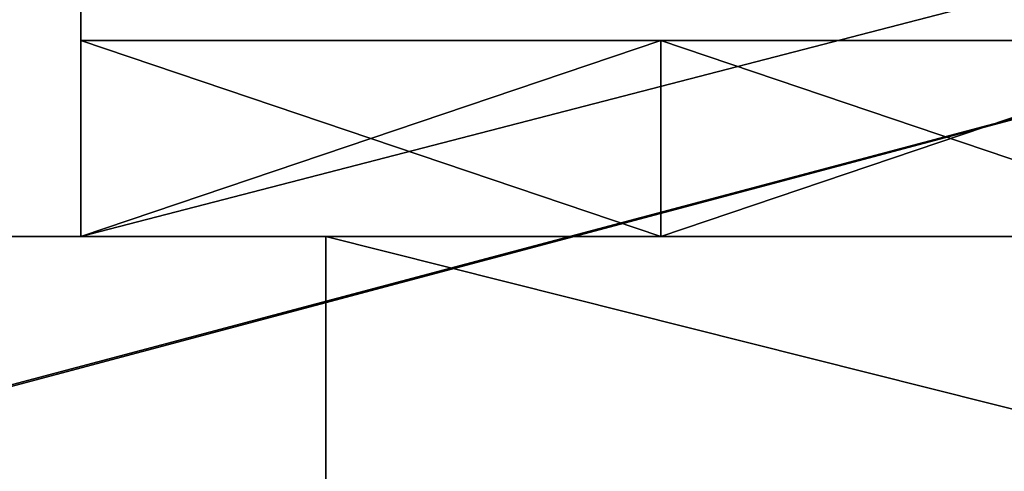
# Model space of a CAD drawing. Units: millimetres. Extents: x 2703 to 3380, y 1331 to 1373.
# Drawn here: x 2751 to 2771, y 1343 to 1352 of the extents above; entities that cross this region are included whole.
import ezdxf

# ---------------------------------------------------------------- set-up
doc = ezdxf.new("R2010")
doc.units = ezdxf.units.MM
doc.header["$MEASUREMENT"] = 0
for name, color, linetype in [('Domyslny', 7, 'Continuous'), ('Kreskowanie', 192, 'Continuous'), ('Warstwa 04', 98, 'Continuous')]:
    doc.layers.add(name, color=color, linetype=linetype)

msp = doc.modelspace()

# ---------------------------------------------------------------- linework, layer by layer
at = {"layer": 'Domyslny'}
msp.add_open_spline([(2751.764, 1347.636, -10), (3331.764, 1347.636, -10), (3331.764, 1347.636, 740), (2751.764, 1347.636, 740), (2751.764, 1347.636, -10)], degree=1, knots=[0, 0, 580, 1330, 1910, 2660, 2660], dxfattribs=at)
for points in [[(2731.764, 1339.636), (2736.764, 1372.636, 5), (2793.764, 1356.136, 2.5)], [(2736.764, 1372.636, 755), (2731.764, 1339.684, 759.993), (2793.764, 1356.136, 757.5)], [(2751.764, 1372.636, 20), (2751.764, 1347.636, 20), (2800.098, 1360.136, 20)], [(2751.764, 1347.636, 200), (2751.764, 1360.136, 110), (2751.764, 1372.636, 200)], [(2751.764, 1347.636, 290), (2751.764, 1347.636, 200), (2751.764, 1372.636, 200), (2751.764, 1372.636, 290)], [(2751.764, 1347.636, 380), (2751.764, 1347.636, 290), (2751.764, 1372.636, 290), (2751.764, 1372.636, 380)], [(2751.764, 1347.636, 470), (2751.764, 1347.636, 380), (2751.764, 1372.636, 380), (2751.764, 1372.636, 470)], [(2751.764, 1347.636, 560), (2751.764, 1347.636, 470), (2751.764, 1372.636, 470), (2751.764, 1372.636, 560)], [(2751.764, 1372.636, 560), (2751.764, 1360.136, 650), (2751.764, 1347.636, 560)], [(2751.764, 1347.636, 740), (2751.764, 1360.136, 695), (2751.764, 1372.636, 740)], [(2751.764, 1372.636, 20), (2751.764, 1360.136, 65), (2751.764, 1347.636, 20)], [(2751.764, 1347.636, 740), (2751.764, 1372.636, 740), (2800.098, 1360.136, 740)], [(2751.764, 1347.636, 20), (2800.098, 1347.636, 20), (2800.098, 1360.136, 20)], [(2751.764, 1347.636, 110), (2751.764, 1347.636, 65), (2751.764, 1360.136, 65), (2751.764, 1360.136, 110)], [(2751.764, 1360.136, 110), (2751.764, 1347.636, 200), (2751.764, 1347.636, 110)], [(2751.764, 1347.636, 560), (2751.764, 1360.136, 650), (2751.764, 1347.636, 650)], [(2751.764, 1347.636, 695), (2751.764, 1347.636, 650), (2751.764, 1360.136, 650), (2751.764, 1360.136, 695)], [(2751.764, 1347.636, 20), (2751.764, 1360.136, 65), (2751.764, 1347.636, 65)], [(2751.764, 1347.636, 695), (2751.764, 1360.136, 695), (2751.764, 1347.636, 740)], [(2800.098, 1347.636, 740), (2751.764, 1347.636, 740), (2800.098, 1360.136, 740)], [(2793.764, 1339.636), (2731.764, 1339.636), (2793.764, 1356.136, 2.5)], [(2793.764, 1339.636, 760), (2793.764, 1356.136, 757.5), (2731.764, 1339.684, 759.993)], [(2751.764, 1347.636, 20), (2756.764, 1347.636, 25), (2761.764, 1347.636, 20)], [(2754.264, 1347.636, 40), (2754.264, 1347.636, 30), (2751.764, 1347.636, 30), (2751.764, 1347.636, 40)], [(2751.764, 1347.636, 60), (2754.264, 1347.636, 40), (2751.764, 1347.636, 40)], [(2756.764, 1347.636, 60), (2754.264, 1347.636, 40), (2751.764, 1347.636, 60)], [(2756.764, 1347.636, 80), (2756.764, 1347.636, 60), (2751.764, 1347.636, 60), (2751.764, 1347.636, 80)], [(2756.764, 1347.636, 100), (2756.764, 1347.636, 80), (2751.764, 1347.636, 80), (2751.764, 1347.636, 100)], [(2756.764, 1347.636, 120), (2756.764, 1347.636, 100), (2751.764, 1347.636, 100), (2751.764, 1347.636, 120)], [(2756.764, 1347.636, 140), (2756.764, 1347.636, 120), (2751.764, 1347.636, 120), (2751.764, 1347.636, 140)], [(2756.764, 1347.636, 160), (2756.764, 1347.636, 140), (2751.764, 1347.636, 140), (2751.764, 1347.636, 160)], [(2756.764, 1347.636, 180), (2756.764, 1347.636, 160), (2751.764, 1347.636, 160), (2751.764, 1347.636, 180)], [(2756.764, 1347.636, 200), (2756.764, 1347.636, 180), (2751.764, 1347.636, 180), (2751.764, 1347.636, 200)], [(2756.764, 1347.636, 220), (2756.764, 1347.636, 200), (2751.764, 1347.636, 200), (2751.764, 1347.636, 220)], [(2756.764, 1347.636, 240), (2756.764, 1347.636, 220), (2751.764, 1347.636, 220), (2751.764, 1347.636, 240)], [(2756.764, 1347.636, 260), (2756.764, 1347.636, 240), (2751.764, 1347.636, 240), (2751.764, 1347.636, 260)], [(2756.764, 1347.636, 280), (2756.764, 1347.636, 260), (2751.764, 1347.636, 260), (2751.764, 1347.636, 280)], [(2756.764, 1347.636, 300), (2756.764, 1347.636, 280), (2751.764, 1347.636, 280), (2751.764, 1347.636, 300)], [(2756.764, 1347.636, 320), (2756.764, 1347.636, 300), (2751.764, 1347.636, 300), (2751.764, 1347.636, 320)], [(2756.764, 1347.636, 340), (2756.764, 1347.636, 320), (2751.764, 1347.636, 320), (2751.764, 1347.636, 340)], [(2756.764, 1347.636, 360), (2756.764, 1347.636, 340), (2751.764, 1347.636, 340), (2751.764, 1347.636, 360)], [(2756.764, 1347.636, 380), (2756.764, 1347.636, 360), (2751.764, 1347.636, 360), (2751.764, 1347.636, 380)], [(2756.764, 1347.636, 400), (2756.764, 1347.636, 380), (2751.764, 1347.636, 380), (2751.764, 1347.636, 400)], [(2756.764, 1347.636, 420), (2756.764, 1347.636, 400), (2751.764, 1347.636, 400), (2751.764, 1347.636, 420)], [(2756.764, 1347.636, 440), (2756.764, 1347.636, 420), (2751.764, 1347.636, 420), (2751.764, 1347.636, 440)], [(2756.764, 1347.636, 460), (2756.764, 1347.636, 440), (2751.764, 1347.636, 440), (2751.764, 1347.636, 460)], [(2756.764, 1347.636, 480), (2756.764, 1347.636, 460), (2751.764, 1347.636, 460), (2751.764, 1347.636, 480)], [(2756.764, 1347.636, 500), (2756.764, 1347.636, 480), (2751.764, 1347.636, 480), (2751.764, 1347.636, 500)], [(2756.764, 1347.636, 520), (2756.764, 1347.636, 500), (2751.764, 1347.636, 500), (2751.764, 1347.636, 520)], [(2756.764, 1347.636, 540), (2756.764, 1347.636, 520), (2751.764, 1347.636, 520), (2751.764, 1347.636, 540)], [(2756.764, 1347.636, 560), (2756.764, 1347.636, 540), (2751.764, 1347.636, 540), (2751.764, 1347.636, 560)], [(2756.764, 1347.636, 580), (2756.764, 1347.636, 560), (2751.764, 1347.636, 560), (2751.764, 1347.636, 580)], [(2756.764, 1347.636, 600), (2756.764, 1347.636, 580), (2751.764, 1347.636, 580), (2751.764, 1347.636, 600)], [(2756.764, 1347.636, 620), (2756.764, 1347.636, 600), (2751.764, 1347.636, 600), (2751.764, 1347.636, 620)], [(2756.764, 1347.636, 640), (2756.764, 1347.636, 620), (2751.764, 1347.636, 620), (2751.764, 1347.636, 640)], [(2756.764, 1347.636, 660), (2756.764, 1347.636, 640), (2751.764, 1347.636, 640), (2751.764, 1347.636, 660)], [(2756.764, 1347.636, 680), (2756.764, 1347.636, 660), (2751.764, 1347.636, 660), (2751.764, 1347.636, 680)], [(2756.764, 1347.636, 700), (2756.764, 1347.636, 680), (2751.764, 1347.636, 680), (2751.764, 1347.636, 700)], [(2754.264, 1347.636, 720), (2751.764, 1347.636, 700), (2751.764, 1347.636, 720)], [(2751.764, 1347.636, 700), (2754.264, 1347.636, 720), (2756.764, 1347.636, 700)], [(2754.264, 1347.636, 730), (2754.264, 1347.636, 720), (2751.764, 1347.636, 720), (2751.764, 1347.636, 730)], [(2756.764, 1347.636, 735), (2751.764, 1347.636, 730), (2751.764, 1347.636, 740)], [(2751.764, 1347.636, 20), (2751.764, 1347.636, 30), (2756.764, 1347.636, 25)], [(2754.264, 1347.636, 30), (2756.764, 1347.636, 25), (2751.764, 1347.636, 30)], [(2751.764, 1347.636, 730), (2756.764, 1347.636, 735), (2754.264, 1347.636, 730)], [(2756.764, 1347.636, 735), (2751.764, 1347.636, 740), (2761.764, 1347.636, 740)], [(2756.764, 1347.636, 40), (2756.764, 1347.636, 30), (2754.264, 1347.636, 30), (2754.264, 1347.636, 40)], [(2754.264, 1347.636, 40), (2756.764, 1347.636, 60), (2756.764, 1347.636, 40)], [(2756.764, 1347.636, 700), (2754.264, 1347.636, 720), (2756.764, 1347.636, 720)], [(2756.764, 1347.636, 730), (2756.764, 1347.636, 720), (2754.264, 1347.636, 720), (2754.264, 1347.636, 730)], [(2756.764, 1347.636, 25), (2754.264, 1347.636, 30), (2756.764, 1347.636, 30)], [(2756.764, 1347.636, 730), (2754.264, 1347.636, 730), (2756.764, 1347.636, 735)], [(2756.764, 1347.636, 25), (2761.764, 1347.636, 25), (2761.764, 1347.636, 22.5)], [(2761.764, 1347.636, 22.5), (2761.764, 1347.636, 20), (2756.764, 1347.636, 25)], [(2756.764, 1347.636, 25), (2756.764, 1334.636, 25), (2782.674, 1341.136, 25)], [(2782.674, 1347.636, 25), (2756.764, 1347.636, 25), (2782.674, 1341.136, 25)], [(2756.764, 1341.136, 75.714), (2756.764, 1341.136, 50.357), (2756.764, 1347.636, 50.357), (2756.764, 1347.636, 75.714)], [(2756.764, 1347.636, 126.429), (2756.764, 1341.136, 75.714), (2756.764, 1347.636, 75.714)], [(2756.764, 1334.636, 126.429), (2756.764, 1341.136, 75.714), (2756.764, 1347.636, 126.429)], [(2756.764, 1334.636, 177.143), (2756.764, 1334.636, 126.429), (2756.764, 1347.636, 126.429), (2756.764, 1347.636, 177.143)], [(2756.764, 1334.636, 227.857), (2756.764, 1334.636, 177.143), (2756.764, 1347.636, 177.143), (2756.764, 1347.636, 227.857)], [(2756.764, 1334.636, 278.571), (2756.764, 1334.636, 227.857), (2756.764, 1347.636, 227.857), (2756.764, 1347.636, 278.571)], [(2756.764, 1334.636, 329.286), (2756.764, 1334.636, 278.571), (2756.764, 1347.636, 278.571), (2756.764, 1347.636, 329.286)], [(2756.764, 1334.636, 380), (2756.764, 1334.636, 329.286), (2756.764, 1347.636, 329.286), (2756.764, 1347.636, 380)], [(2756.764, 1334.636, 430.714), (2756.764, 1334.636, 380), (2756.764, 1347.636, 380), (2756.764, 1347.636, 430.714)], [(2756.764, 1334.636, 481.429), (2756.764, 1334.636, 430.714), (2756.764, 1347.636, 430.714), (2756.764, 1347.636, 481.429)], [(2756.764, 1334.636, 532.143), (2756.764, 1334.636, 481.429), (2756.764, 1347.636, 481.429), (2756.764, 1347.636, 532.143)], [(2756.764, 1334.636, 582.857), (2756.764, 1334.636, 532.143), (2756.764, 1347.636, 532.143), (2756.764, 1347.636, 582.857)], [(2756.764, 1334.636, 633.571), (2756.764, 1334.636, 582.857), (2756.764, 1347.636, 582.857), (2756.764, 1347.636, 633.571)], [(2756.764, 1341.136, 684.286), (2756.764, 1347.636, 633.571), (2756.764, 1347.636, 684.286)], [(2756.764, 1347.636, 633.571), (2756.764, 1341.136, 684.286), (2756.764, 1334.636, 633.571)], [(2756.764, 1341.136, 709.643), (2756.764, 1341.136, 684.286), (2756.764, 1347.636, 684.286), (2756.764, 1347.636, 709.643)], [(2756.764, 1334.636, 735), (2756.764, 1341.136, 709.643), (2756.764, 1347.636, 735)], [(2756.764, 1347.636, 25), (2756.764, 1341.136, 50.357), (2756.764, 1334.636, 25)], [(2756.764, 1347.636, 735), (2756.764, 1341.136, 709.643), (2756.764, 1347.636, 709.643)], [(2756.764, 1347.636, 50.357), (2756.764, 1341.136, 50.357), (2756.764, 1347.636, 25)], [(2756.764, 1334.636, 735), (2756.764, 1347.636, 735), (2782.674, 1341.136, 735)], [(2756.764, 1347.636, 735), (2782.674, 1347.636, 735), (2782.674, 1341.136, 735)], [(2761.764, 1347.636, 735), (2756.764, 1347.636, 735), (2761.764, 1347.636, 737.5)], [(2761.764, 1347.636, 740), (2761.764, 1347.636, 737.5), (2756.764, 1347.636, 735)], [(2771.764, 1347.636, 25), (2771.764, 1347.636, 22.5), (2761.764, 1347.636, 22.5), (2761.764, 1347.636, 25)], [(2771.764, 1347.636, 22.5), (2771.764, 1347.636, 20), (2761.764, 1347.636, 20), (2761.764, 1347.636, 22.5)], [(2761.764, 1347.636, 737.5), (2761.764, 1347.636, 740), (2771.764, 1347.636, 740), (2771.764, 1347.636, 737.5)], [(2761.764, 1347.636, 735), (2761.764, 1347.636, 737.5), (2771.764, 1347.636, 737.5), (2771.764, 1347.636, 735)]]:
    msp.add_3dface(points, dxfattribs=at)
at = {"layer": 'Kreskowanie'}
msp.add_line((2761.764, 1347.636, 69.927), (2761.764, 1347.636, 690), dxfattribs=at)
at = {"layer": 'Kreskowanie', "extrusion": (6.63173e-15, 1, -6.63173e-15)}
msp.add_arc((-2801.764, 690, 1347.636), 40, 360, 90, dxfattribs=at)
at = {"layer": 'Kreskowanie', "extrusion": (0, 1, 0)}
msp.add_arc((-2801.764, 69.927, 1347.636), 40, 270, 0, dxfattribs=at)
at = {"layer": 'Warstwa 04'}
msp.add_open_spline([(2751.764, 1347.636, 20), (3331.764, 1347.636, 20), (3331.764, 1347.636, 740), (2751.764, 1347.636, 740), (2751.764, 1347.636, 20)], degree=1, knots=[0, 0, 580, 1300, 1880, 2600, 2600], dxfattribs=at)
for points in [[(2751.764, 1351.636, 20), (2751.764, 1347.636, 20), (2751.764, 1347.636, 32.203)], [(2751.764, 1347.636, 32.203), (2751.764, 1347.636, 44.407), (2751.764, 1351.636, 44.407)], [(2751.764, 1347.636, 44.407), (2751.764, 1347.636, 56.61), (2751.764, 1351.636, 56.61)], [(2751.764, 1347.636, 56.61), (2751.764, 1347.636, 68.814), (2751.764, 1351.636, 68.814)], [(2751.764, 1347.636, 68.814), (2751.764, 1347.636, 81.017), (2751.764, 1351.636, 81.017)], [(2751.764, 1347.636, 81.017), (2751.764, 1347.636, 93.22), (2751.764, 1351.636, 81.017)], [(2751.764, 1347.636, 93.22), (2751.764, 1347.636, 105.424), (2751.764, 1351.636, 93.22)], [(2751.764, 1347.636, 105.424), (2751.764, 1347.636, 117.627), (2751.764, 1351.636, 117.627)], [(2751.764, 1347.636, 117.627), (2751.764, 1347.636, 129.831), (2751.764, 1351.636, 117.627)], [(2751.764, 1347.636, 129.831), (2751.764, 1347.636, 142.034), (2751.764, 1351.636, 129.831)], [(2751.764, 1347.636, 142.034), (2751.764, 1347.636, 154.237), (2751.764, 1351.636, 142.034)], [(2751.764, 1347.636, 154.237), (2751.764, 1347.636, 166.441), (2751.764, 1351.636, 166.441)], [(2751.764, 1347.636, 166.441), (2751.764, 1347.636, 178.644), (2751.764, 1351.636, 178.644)], [(2751.764, 1347.636, 178.644), (2751.764, 1347.636, 190.847), (2751.764, 1351.636, 190.847)], [(2751.764, 1347.636, 190.847), (2751.764, 1347.636, 203.051), (2751.764, 1351.636, 203.051)], [(2751.764, 1347.636, 203.051), (2751.764, 1347.636, 215.254), (2751.764, 1351.636, 215.254)], [(2751.764, 1347.636, 215.254), (2751.764, 1347.636, 227.458), (2751.764, 1351.636, 227.458)], [(2751.764, 1347.636, 227.458), (2751.764, 1347.636, 239.661), (2751.764, 1351.636, 227.458)], [(2751.764, 1347.636, 239.661), (2751.764, 1347.636, 251.864), (2751.764, 1351.636, 239.661)], [(2751.764, 1347.636, 251.864), (2751.764, 1347.636, 264.068), (2751.764, 1351.636, 264.068)], [(2751.764, 1347.636, 264.068), (2751.764, 1347.636, 276.271), (2751.764, 1351.636, 276.271)], [(2751.764, 1347.636, 276.271), (2751.764, 1347.636, 288.475), (2751.764, 1351.636, 288.475)], [(2751.764, 1347.636, 288.475), (2751.764, 1347.636, 300.678), (2751.764, 1351.636, 300.678)], [(2751.764, 1347.636, 300.678), (2751.764, 1347.636, 312.881), (2751.764, 1351.636, 312.881)], [(2751.764, 1347.636, 312.881), (2751.764, 1347.636, 325.085), (2751.764, 1351.636, 325.085)], [(2751.764, 1347.636, 325.085), (2751.764, 1347.636, 337.288), (2751.764, 1351.636, 337.288)], [(2751.764, 1347.636, 337.288), (2751.764, 1347.636, 349.492), (2751.764, 1351.636, 349.492)], [(2751.764, 1347.636, 349.492), (2751.764, 1347.636, 361.695), (2751.764, 1351.636, 361.695)], [(2751.764, 1347.636, 361.695), (2751.764, 1347.636, 373.898), (2751.764, 1351.636, 373.898)], [(2751.764, 1347.636, 373.898), (2751.764, 1347.636, 386.102), (2751.764, 1351.636, 386.102)], [(2751.764, 1347.636, 386.102), (2751.764, 1347.636, 398.305), (2751.764, 1351.636, 398.305)], [(2751.764, 1347.636, 398.305), (2751.764, 1347.636, 410.508), (2751.764, 1351.636, 410.508)], [(2751.764, 1347.636, 410.508), (2751.764, 1347.636, 422.712), (2751.764, 1351.636, 422.712)], [(2751.764, 1347.636, 422.712), (2751.764, 1347.636, 434.915), (2751.764, 1351.636, 434.915)], [(2751.764, 1347.636, 434.915), (2751.764, 1347.636, 447.119), (2751.764, 1351.636, 447.119)], [(2751.764, 1347.636, 447.119), (2751.764, 1347.636, 459.322), (2751.764, 1351.636, 459.322)], [(2751.764, 1347.636, 459.322), (2751.764, 1347.636, 471.525), (2751.764, 1351.636, 471.525)], [(2751.764, 1347.636, 471.525), (2751.764, 1347.636, 483.729), (2751.764, 1351.636, 483.729)], [(2751.764, 1347.636, 483.729), (2751.764, 1347.636, 495.932), (2751.764, 1351.636, 495.932)], [(2751.764, 1347.636, 495.932), (2751.764, 1347.636, 508.136), (2751.764, 1351.636, 508.136)], [(2751.764, 1347.636, 508.136), (2751.764, 1347.636, 520.339), (2751.764, 1351.636, 520.339)], [(2751.764, 1347.636, 520.339), (2751.764, 1347.636, 532.542), (2751.764, 1351.636, 532.542)], [(2751.764, 1347.636, 532.542), (2751.764, 1347.636, 544.746), (2751.764, 1351.636, 544.746)], [(2751.764, 1347.636, 544.746), (2751.764, 1347.636, 556.949), (2751.764, 1351.636, 556.949)], [(2751.764, 1347.636, 556.949), (2751.764, 1347.636, 569.153), (2751.764, 1351.636, 569.153)], [(2751.764, 1347.636, 569.153), (2751.764, 1347.636, 581.356), (2751.764, 1351.636, 581.356)], [(2751.764, 1347.636, 581.356), (2751.764, 1347.636, 593.559), (2751.764, 1351.636, 593.559)], [(2751.764, 1347.636, 593.559), (2751.764, 1347.636, 605.763), (2751.764, 1351.636, 605.763)], [(2751.764, 1347.636, 605.763), (2751.764, 1347.636, 617.966), (2751.764, 1351.636, 617.966)], [(2751.764, 1347.636, 617.966), (2751.764, 1347.636, 630.169), (2751.764, 1351.636, 617.966)], [(2751.764, 1347.636, 630.169), (2751.764, 1347.636, 642.373), (2751.764, 1351.636, 630.169)], [(2751.764, 1347.636, 642.373), (2751.764, 1347.636, 654.576), (2751.764, 1351.636, 654.576)], [(2751.764, 1347.636, 654.576), (2751.764, 1347.636, 666.78), (2751.764, 1351.636, 666.78)], [(2751.764, 1347.636, 666.78), (2751.764, 1347.636, 678.983), (2751.764, 1351.636, 666.78)], [(2751.764, 1347.636, 678.983), (2751.764, 1347.636, 691.186), (2751.764, 1351.636, 678.983)], [(2751.764, 1347.636, 691.186), (2751.764, 1347.636, 703.39), (2751.764, 1351.636, 691.186)], [(2751.764, 1347.636, 703.39), (2751.764, 1347.636, 715.593), (2751.764, 1351.636, 715.593)], [(2751.764, 1347.636, 715.593), (2751.764, 1347.636, 727.797), (2751.764, 1351.636, 727.797)], [(2751.764, 1347.636, 727.797), (2751.764, 1347.636, 740), (2751.764, 1351.636, 740)], [(2751.764, 1351.636, 740), (2751.764, 1351.636, 727.797), (2751.764, 1347.636, 727.797)], [(2751.764, 1351.636, 727.797), (2751.764, 1351.636, 715.593), (2751.764, 1347.636, 715.593)], [(2751.764, 1351.636, 715.593), (2751.764, 1351.636, 703.39), (2751.764, 1347.636, 703.39)], [(2751.764, 1351.636, 703.39), (2751.764, 1351.636, 691.186), (2751.764, 1347.636, 703.39)], [(2751.764, 1351.636, 691.186), (2751.764, 1351.636, 678.983), (2751.764, 1347.636, 691.186)], [(2751.764, 1351.636, 678.983), (2751.764, 1351.636, 666.78), (2751.764, 1347.636, 678.983)], [(2751.764, 1351.636, 666.78), (2751.764, 1351.636, 654.576), (2751.764, 1347.636, 654.576)], [(2751.764, 1351.636, 654.576), (2751.764, 1351.636, 642.373), (2751.764, 1347.636, 642.373)], [(2751.764, 1351.636, 642.373), (2751.764, 1351.636, 630.169), (2751.764, 1347.636, 642.373)], [(2751.764, 1351.636, 630.169), (2751.764, 1351.636, 617.966), (2751.764, 1347.636, 630.169)], [(2751.764, 1351.636, 617.966), (2751.764, 1351.636, 605.763), (2751.764, 1347.636, 605.763)], [(2751.764, 1351.636, 605.763), (2751.764, 1351.636, 593.559), (2751.764, 1347.636, 593.559)], [(2751.764, 1351.636, 593.559), (2751.764, 1351.636, 581.356), (2751.764, 1347.636, 581.356)], [(2751.764, 1351.636, 581.356), (2751.764, 1351.636, 569.153), (2751.764, 1347.636, 569.153)], [(2751.764, 1351.636, 569.153), (2751.764, 1351.636, 556.949), (2751.764, 1347.636, 556.949)], [(2751.764, 1351.636, 556.949), (2751.764, 1351.636, 544.746), (2751.764, 1347.636, 544.746)], [(2751.764, 1351.636, 544.746), (2751.764, 1351.636, 532.542), (2751.764, 1347.636, 532.542)], [(2751.764, 1351.636, 532.542), (2751.764, 1351.636, 520.339), (2751.764, 1347.636, 520.339)], [(2751.764, 1351.636, 520.339), (2751.764, 1351.636, 508.136), (2751.764, 1347.636, 508.136)], [(2751.764, 1351.636, 508.136), (2751.764, 1351.636, 495.932), (2751.764, 1347.636, 495.932)], [(2751.764, 1351.636, 495.932), (2751.764, 1351.636, 483.729), (2751.764, 1347.636, 483.729)], [(2751.764, 1351.636, 483.729), (2751.764, 1351.636, 471.525), (2751.764, 1347.636, 471.525)], [(2751.764, 1351.636, 471.525), (2751.764, 1351.636, 459.322), (2751.764, 1347.636, 459.322)], [(2751.764, 1351.636, 459.322), (2751.764, 1351.636, 447.119), (2751.764, 1347.636, 447.119)], [(2751.764, 1351.636, 447.119), (2751.764, 1351.636, 434.915), (2751.764, 1347.636, 434.915)], [(2751.764, 1351.636, 434.915), (2751.764, 1351.636, 422.712), (2751.764, 1347.636, 422.712)], [(2751.764, 1351.636, 422.712), (2751.764, 1351.636, 410.508), (2751.764, 1347.636, 410.508)], [(2751.764, 1351.636, 410.508), (2751.764, 1351.636, 398.305), (2751.764, 1347.636, 398.305)], [(2751.764, 1351.636, 398.305), (2751.764, 1351.636, 386.102), (2751.764, 1347.636, 386.102)], [(2751.764, 1351.636, 386.102), (2751.764, 1351.636, 373.898), (2751.764, 1347.636, 373.898)], [(2751.764, 1351.636, 373.898), (2751.764, 1351.636, 361.695), (2751.764, 1347.636, 361.695)], [(2751.764, 1351.636, 361.695), (2751.764, 1351.636, 349.492), (2751.764, 1347.636, 349.492)], [(2751.764, 1351.636, 349.492), (2751.764, 1351.636, 337.288), (2751.764, 1347.636, 337.288)], [(2751.764, 1351.636, 337.288), (2751.764, 1351.636, 325.085), (2751.764, 1347.636, 325.085)], [(2751.764, 1351.636, 325.085), (2751.764, 1351.636, 312.881), (2751.764, 1347.636, 312.881)], [(2751.764, 1351.636, 312.881), (2751.764, 1351.636, 300.678), (2751.764, 1347.636, 300.678)], [(2751.764, 1351.636, 300.678), (2751.764, 1351.636, 288.475), (2751.764, 1347.636, 288.475)], [(2751.764, 1351.636, 288.475), (2751.764, 1351.636, 276.271), (2751.764, 1347.636, 276.271)], [(2751.764, 1351.636, 276.271), (2751.764, 1351.636, 264.068), (2751.764, 1347.636, 264.068)], [(2751.764, 1351.636, 264.068), (2751.764, 1351.636, 251.864), (2751.764, 1347.636, 251.864)], [(2751.764, 1351.636, 251.864), (2751.764, 1351.636, 239.661), (2751.764, 1347.636, 251.864)], [(2751.764, 1351.636, 239.661), (2751.764, 1351.636, 227.458), (2751.764, 1347.636, 239.661)], [(2751.764, 1351.636, 227.458), (2751.764, 1351.636, 215.254), (2751.764, 1347.636, 215.254)], [(2751.764, 1351.636, 215.254), (2751.764, 1351.636, 203.051), (2751.764, 1347.636, 203.051)], [(2751.764, 1351.636, 203.051), (2751.764, 1351.636, 190.847), (2751.764, 1347.636, 190.847)], [(2751.764, 1351.636, 190.847), (2751.764, 1351.636, 178.644), (2751.764, 1347.636, 178.644)], [(2751.764, 1351.636, 178.644), (2751.764, 1351.636, 166.441), (2751.764, 1347.636, 166.441)], [(2751.764, 1351.636, 166.441), (2751.764, 1351.636, 154.237), (2751.764, 1347.636, 154.237)], [(2751.764, 1351.636, 154.237), (2751.764, 1351.636, 142.034), (2751.764, 1347.636, 154.237)], [(2751.764, 1351.636, 142.034), (2751.764, 1351.636, 129.831), (2751.764, 1347.636, 142.034)], [(2751.764, 1351.636, 129.831), (2751.764, 1351.636, 117.627), (2751.764, 1347.636, 129.831)], [(2751.764, 1351.636, 117.627), (2751.764, 1351.636, 105.424), (2751.764, 1347.636, 105.424)], [(2751.764, 1351.636, 105.424), (2751.764, 1351.636, 93.22), (2751.764, 1347.636, 105.424)], [(2751.764, 1351.636, 93.22), (2751.764, 1351.636, 81.017), (2751.764, 1347.636, 93.22)], [(2751.764, 1351.636, 81.017), (2751.764, 1351.636, 68.814), (2751.764, 1347.636, 68.814)], [(2751.764, 1351.636, 68.814), (2751.764, 1351.636, 56.61), (2751.764, 1347.636, 56.61)], [(2751.764, 1351.636, 56.61), (2751.764, 1351.636, 44.407), (2751.764, 1347.636, 44.407)], [(2751.764, 1351.636, 44.407), (2751.764, 1351.636, 32.203), (2751.764, 1347.636, 32.203)], [(2751.764, 1351.636, 32.203), (2751.764, 1351.636, 20), (2751.764, 1347.636, 32.203)], [(2751.764, 1351.636, 20), (2751.764, 1351.636, 32.203), (2763.601, 1351.636, 20)], [(2751.764, 1351.636, 740), (2763.601, 1351.636, 740), (2751.764, 1351.636, 727.797)], [(2751.764, 1351.636, 727.797), (2769.889, 1351.636, 717.5), (2751.764, 1351.636, 715.593)], [(2751.764, 1351.636, 715.593), (2769.889, 1351.636, 717.5), (2751.764, 1351.636, 703.39)], [(2751.764, 1351.636, 703.39), (2769.889, 1351.636, 695), (2751.764, 1351.636, 691.186)], [(2751.764, 1351.636, 691.186), (2769.889, 1351.636, 695), (2751.764, 1351.636, 678.983)], [(2751.764, 1351.636, 678.983), (2769.889, 1351.636, 672.5), (2751.764, 1351.636, 666.78)], [(2751.764, 1351.636, 666.78), (2769.889, 1351.636, 650), (2751.764, 1351.636, 654.576)], [(2751.764, 1351.636, 654.576), (2769.889, 1351.636, 650), (2751.764, 1351.636, 642.373)], [(2751.764, 1351.636, 642.373), (2769.889, 1351.636, 627.5), (2751.764, 1351.636, 630.169)], [(2751.764, 1351.636, 630.169), (2769.889, 1351.636, 627.5), (2751.764, 1351.636, 617.966)], [(2751.764, 1351.636, 617.966), (2769.889, 1351.636, 605), (2751.764, 1351.636, 605.763)], [(2751.764, 1351.636, 605.763), (2769.889, 1351.636, 605), (2751.764, 1351.636, 593.559)], [(2751.764, 1351.636, 593.559), (2769.889, 1351.636, 582.5), (2751.764, 1351.636, 581.356)], [(2751.764, 1351.636, 581.356), (2769.889, 1351.636, 582.5), (2751.764, 1351.636, 569.153)], [(2751.764, 1351.636, 569.153), (2769.889, 1351.636, 560), (2751.764, 1351.636, 556.949)], [(2751.764, 1351.636, 556.949), (2769.889, 1351.636, 560), (2751.764, 1351.636, 544.746)], [(2751.764, 1351.636, 544.746), (2769.889, 1351.636, 537.5), (2751.764, 1351.636, 532.542)], [(2751.764, 1351.636, 532.542), (2769.889, 1351.636, 537.5), (2751.764, 1351.636, 520.339)], [(2751.764, 1351.636, 520.339), (2769.889, 1351.636, 515), (2751.764, 1351.636, 508.136)], [(2751.764, 1351.636, 508.136), (2769.889, 1351.636, 492.5), (2751.764, 1351.636, 495.932)], [(2751.764, 1351.636, 495.932), (2769.889, 1351.636, 492.5), (2751.764, 1351.636, 483.729)], [(2751.764, 1351.636, 483.729), (2769.889, 1351.636, 470), (2751.764, 1351.636, 471.525)], [(2751.764, 1351.636, 471.525), (2769.889, 1351.636, 470), (2751.764, 1351.636, 459.322)], [(2751.764, 1351.636, 459.322), (2769.889, 1351.636, 447.5), (2751.764, 1351.636, 447.119)], [(2751.764, 1351.636, 447.119), (2769.889, 1351.636, 447.5), (2751.764, 1351.636, 434.915)], [(2751.764, 1351.636, 434.915), (2769.889, 1351.636, 425), (2751.764, 1351.636, 422.712)], [(2751.764, 1351.636, 422.712), (2769.889, 1351.636, 425), (2751.764, 1351.636, 410.508)], [(2751.764, 1351.636, 410.508), (2769.889, 1351.636, 402.5), (2751.764, 1351.636, 398.305)], [(2751.764, 1351.636, 398.305), (2769.889, 1351.636, 402.5), (2751.764, 1351.636, 386.102)], [(2751.764, 1351.636, 386.102), (2769.889, 1351.636, 380), (2751.764, 1351.636, 373.898)], [(2751.764, 1351.636, 373.898), (2769.889, 1351.636, 357.5), (2751.764, 1351.636, 361.695)], [(2751.764, 1351.636, 361.695), (2769.889, 1351.636, 357.5), (2751.764, 1351.636, 349.492)], [(2751.764, 1351.636, 349.492), (2769.889, 1351.636, 335), (2751.764, 1351.636, 337.288)], [(2751.764, 1351.636, 337.288), (2769.889, 1351.636, 335), (2751.764, 1351.636, 325.085)], [(2751.764, 1351.636, 325.085), (2769.889, 1351.636, 312.5), (2751.764, 1351.636, 312.881)], [(2751.764, 1351.636, 312.881), (2769.889, 1351.636, 312.5), (2751.764, 1351.636, 300.678)], [(2751.764, 1351.636, 300.678), (2769.889, 1351.636, 290), (2751.764, 1351.636, 288.475)], [(2751.764, 1351.636, 288.475), (2769.889, 1351.636, 290), (2751.764, 1351.636, 276.271)], [(2751.764, 1351.636, 276.271), (2769.889, 1351.636, 267.5), (2751.764, 1351.636, 264.068)], [(2751.764, 1351.636, 264.068), (2769.889, 1351.636, 267.5), (2751.764, 1351.636, 251.864)], [(2751.764, 1351.636, 251.864), (2769.889, 1351.636, 245), (2751.764, 1351.636, 239.661)], [(2751.764, 1351.636, 239.661), (2769.889, 1351.636, 222.5), (2751.764, 1351.636, 227.458)], [(2751.764, 1351.636, 227.458), (2769.889, 1351.636, 222.5), (2751.764, 1351.636, 215.254)], [(2751.764, 1351.636, 215.254), (2769.889, 1351.636, 200), (2751.764, 1351.636, 203.051)], [(2751.764, 1351.636, 203.051), (2769.889, 1351.636, 200), (2751.764, 1351.636, 190.847)], [(2751.764, 1351.636, 190.847), (2769.889, 1351.636, 177.5), (2751.764, 1351.636, 178.644)], [(2751.764, 1351.636, 178.644), (2769.889, 1351.636, 177.5), (2751.764, 1351.636, 166.441)], [(2751.764, 1351.636, 166.441), (2769.889, 1351.636, 155), (2751.764, 1351.636, 154.237)], [(2751.764, 1351.636, 154.237), (2769.889, 1351.636, 155), (2751.764, 1351.636, 142.034)], [(2751.764, 1351.636, 142.034), (2769.889, 1351.636, 132.5), (2751.764, 1351.636, 129.831)], [(2751.764, 1351.636, 129.831), (2769.889, 1351.636, 132.5), (2751.764, 1351.636, 117.627)], [(2751.764, 1351.636, 117.627), (2769.889, 1351.636, 110), (2751.764, 1351.636, 105.424)], [(2751.764, 1351.636, 105.424), (2769.889, 1351.636, 110), (2751.764, 1351.636, 93.22)], [(2751.764, 1351.636, 93.22), (2769.889, 1351.636, 87.5), (2751.764, 1351.636, 81.017)], [(2751.764, 1351.636, 81.017), (2769.889, 1351.636, 65), (2751.764, 1351.636, 68.814)], [(2751.764, 1351.636, 68.814), (2769.889, 1351.636, 65), (2751.764, 1351.636, 56.61)], [(2751.764, 1351.636, 56.61), (2769.889, 1351.636, 42.5), (2751.764, 1351.636, 44.407)], [(2751.764, 1351.636, 44.407), (2769.889, 1351.636, 42.5), (2751.764, 1351.636, 32.203)], [(2769.889, 1351.636, 695), (2751.764, 1351.636, 703.39), (2769.889, 1351.636, 717.5)], [(2769.889, 1351.636, 672.5), (2751.764, 1351.636, 678.983), (2769.889, 1351.636, 695)], [(2769.889, 1351.636, 650), (2751.764, 1351.636, 666.78), (2769.889, 1351.636, 672.5)], [(2769.889, 1351.636, 627.5), (2751.764, 1351.636, 642.373), (2769.889, 1351.636, 650)], [(2769.889, 1351.636, 605), (2751.764, 1351.636, 617.966), (2769.889, 1351.636, 627.5)], [(2769.889, 1351.636, 582.5), (2751.764, 1351.636, 593.559), (2769.889, 1351.636, 605)], [(2769.889, 1351.636, 560), (2751.764, 1351.636, 569.153), (2769.889, 1351.636, 582.5)], [(2769.889, 1351.636, 537.5), (2751.764, 1351.636, 544.746), (2769.889, 1351.636, 560)], [(2769.889, 1351.636, 515), (2751.764, 1351.636, 520.339), (2769.889, 1351.636, 537.5)], [(2769.889, 1351.636, 492.5), (2751.764, 1351.636, 508.136), (2769.889, 1351.636, 515)], [(2769.889, 1351.636, 470), (2751.764, 1351.636, 483.729), (2769.889, 1351.636, 492.5)], [(2769.889, 1351.636, 447.5), (2751.764, 1351.636, 459.322), (2769.889, 1351.636, 470)], [(2769.889, 1351.636, 425), (2751.764, 1351.636, 434.915), (2769.889, 1351.636, 447.5)], [(2769.889, 1351.636, 402.5), (2751.764, 1351.636, 410.508), (2769.889, 1351.636, 425)], [(2769.889, 1351.636, 380), (2751.764, 1351.636, 386.102), (2769.889, 1351.636, 402.5)], [(2769.889, 1351.636, 357.5), (2751.764, 1351.636, 373.898), (2769.889, 1351.636, 380)], [(2769.889, 1351.636, 335), (2751.764, 1351.636, 349.492), (2769.889, 1351.636, 357.5)], [(2769.889, 1351.636, 312.5), (2751.764, 1351.636, 325.085), (2769.889, 1351.636, 335)], [(2769.889, 1351.636, 290), (2751.764, 1351.636, 300.678), (2769.889, 1351.636, 312.5)], [(2769.889, 1351.636, 267.5), (2751.764, 1351.636, 276.271), (2769.889, 1351.636, 290)], [(2769.889, 1351.636, 245), (2751.764, 1351.636, 251.864), (2769.889, 1351.636, 267.5)], [(2769.889, 1351.636, 222.5), (2751.764, 1351.636, 239.661), (2769.889, 1351.636, 245)], [(2769.889, 1351.636, 200), (2751.764, 1351.636, 215.254), (2769.889, 1351.636, 222.5)], [(2769.889, 1351.636, 177.5), (2751.764, 1351.636, 190.847), (2769.889, 1351.636, 200)], [(2769.889, 1351.636, 155), (2751.764, 1351.636, 166.441), (2769.889, 1351.636, 177.5)], [(2769.889, 1351.636, 132.5), (2751.764, 1351.636, 142.034), (2769.889, 1351.636, 155)], [(2769.889, 1351.636, 110), (2751.764, 1351.636, 117.627), (2769.889, 1351.636, 132.5)], [(2769.889, 1351.636, 87.5), (2751.764, 1351.636, 93.22), (2769.889, 1351.636, 110)], [(2769.889, 1351.636, 65), (2751.764, 1351.636, 81.017), (2769.889, 1351.636, 87.5)], [(2769.889, 1351.636, 42.5), (2751.764, 1351.636, 56.61), (2769.889, 1351.636, 65)], [(2751.764, 1351.636, 32.203), (2769.889, 1351.636, 42.5), (2763.601, 1351.636, 20)], [(2763.601, 1351.636, 740), (2769.889, 1351.636, 717.5), (2751.764, 1351.636, 727.797)], [(2763.601, 1347.636, 20), (2751.764, 1347.636, 20), (2751.764, 1351.636, 20)], [(2751.764, 1351.636, 20), (2763.601, 1351.636, 20), (2763.601, 1347.636, 20)], [(2751.764, 1347.636, 740), (2763.601, 1347.636, 740), (2763.601, 1351.636, 740)], [(2763.601, 1351.636, 740), (2751.764, 1351.636, 740), (2751.764, 1347.636, 740)], [(2763.601, 1351.636, 20), (2769.889, 1351.636, 42.5), (2775.438, 1351.636, 20)], [(2775.438, 1351.636, 740), (2769.889, 1351.636, 717.5), (2763.601, 1351.636, 740)], [(2775.438, 1347.636, 20), (2763.601, 1347.636, 20), (2763.601, 1351.636, 20)], [(2763.601, 1351.636, 20), (2775.438, 1351.636, 20), (2775.438, 1347.636, 20)], [(2763.601, 1347.636, 740), (2775.438, 1347.636, 740), (2775.438, 1351.636, 740)], [(2775.438, 1351.636, 740), (2763.601, 1351.636, 740), (2763.601, 1347.636, 740)], [(2788.014, 1351.636, 717.5), (2788.014, 1351.636, 695), (2769.889, 1351.636, 695), (2769.889, 1351.636, 717.5)], [(2788.014, 1351.636, 695), (2788.014, 1351.636, 672.5), (2769.889, 1351.636, 672.5), (2769.889, 1351.636, 695)], [(2788.014, 1351.636, 672.5), (2788.014, 1351.636, 650), (2769.889, 1351.636, 650), (2769.889, 1351.636, 672.5)], [(2788.014, 1351.636, 650), (2788.014, 1351.636, 627.5), (2769.889, 1351.636, 627.5), (2769.889, 1351.636, 650)], [(2788.014, 1351.636, 627.5), (2788.014, 1351.636, 605), (2769.889, 1351.636, 605), (2769.889, 1351.636, 627.5)], [(2788.014, 1351.636, 605), (2788.014, 1351.636, 582.5), (2769.889, 1351.636, 582.5), (2769.889, 1351.636, 605)], [(2788.014, 1351.636, 582.5), (2788.014, 1351.636, 560), (2769.889, 1351.636, 560), (2769.889, 1351.636, 582.5)], [(2788.014, 1351.636, 560), (2788.014, 1351.636, 537.5), (2769.889, 1351.636, 537.5), (2769.889, 1351.636, 560)], [(2788.014, 1351.636, 537.5), (2788.014, 1351.636, 515), (2769.889, 1351.636, 515), (2769.889, 1351.636, 537.5)], [(2788.014, 1351.636, 515), (2788.014, 1351.636, 492.5), (2769.889, 1351.636, 492.5), (2769.889, 1351.636, 515)], [(2788.014, 1351.636, 492.5), (2788.014, 1351.636, 470), (2769.889, 1351.636, 470), (2769.889, 1351.636, 492.5)], [(2788.014, 1351.636, 470), (2788.014, 1351.636, 447.5), (2769.889, 1351.636, 447.5), (2769.889, 1351.636, 470)], [(2788.014, 1351.636, 447.5), (2788.014, 1351.636, 425), (2769.889, 1351.636, 425), (2769.889, 1351.636, 447.5)], [(2788.014, 1351.636, 425), (2788.014, 1351.636, 402.5), (2769.889, 1351.636, 402.5), (2769.889, 1351.636, 425)], [(2788.014, 1351.636, 402.5), (2788.014, 1351.636, 380), (2769.889, 1351.636, 380), (2769.889, 1351.636, 402.5)], [(2788.014, 1351.636, 380), (2788.014, 1351.636, 357.5), (2769.889, 1351.636, 357.5), (2769.889, 1351.636, 380)], [(2788.014, 1351.636, 357.5), (2788.014, 1351.636, 335), (2769.889, 1351.636, 335), (2769.889, 1351.636, 357.5)], [(2788.014, 1351.636, 335), (2788.014, 1351.636, 312.5), (2769.889, 1351.636, 312.5), (2769.889, 1351.636, 335)], [(2788.014, 1351.636, 312.5), (2788.014, 1351.636, 290), (2769.889, 1351.636, 290), (2769.889, 1351.636, 312.5)], [(2788.014, 1351.636, 290), (2788.014, 1351.636, 267.5), (2769.889, 1351.636, 267.5), (2769.889, 1351.636, 290)], [(2788.014, 1351.636, 267.5), (2788.014, 1351.636, 245), (2769.889, 1351.636, 245), (2769.889, 1351.636, 267.5)], [(2788.014, 1351.636, 245), (2788.014, 1351.636, 222.5), (2769.889, 1351.636, 222.5), (2769.889, 1351.636, 245)], [(2788.014, 1351.636, 222.5), (2788.014, 1351.636, 200), (2769.889, 1351.636, 200), (2769.889, 1351.636, 222.5)], [(2788.014, 1351.636, 200), (2788.014, 1351.636, 177.5), (2769.889, 1351.636, 177.5), (2769.889, 1351.636, 200)], [(2788.014, 1351.636, 177.5), (2788.014, 1351.636, 155), (2769.889, 1351.636, 155), (2769.889, 1351.636, 177.5)], [(2788.014, 1351.636, 155), (2788.014, 1351.636, 132.5), (2769.889, 1351.636, 132.5), (2769.889, 1351.636, 155)], [(2788.014, 1351.636, 132.5), (2788.014, 1351.636, 110), (2769.889, 1351.636, 110), (2769.889, 1351.636, 132.5)], [(2788.014, 1351.636, 110), (2788.014, 1351.636, 87.5), (2769.889, 1351.636, 87.5), (2769.889, 1351.636, 110)], [(2788.014, 1351.636, 87.5), (2788.014, 1351.636, 65), (2769.889, 1351.636, 65), (2769.889, 1351.636, 87.5)], [(2788.014, 1351.636, 65), (2788.014, 1351.636, 42.5), (2769.889, 1351.636, 42.5), (2769.889, 1351.636, 65)], [(2769.889, 1351.636, 717.5), (2775.438, 1351.636, 740), (2788.014, 1351.636, 717.5)], [(2788.014, 1351.636, 42.5), (2775.438, 1351.636, 20), (2769.889, 1351.636, 42.5)], [(2751.764, 1347.636, 20), (2763.601, 1347.636, 20), (2751.764, 1347.636, 32.203)], [(2751.764, 1347.636, 740), (2751.764, 1347.636, 727.797), (2763.601, 1347.636, 740)], [(2751.764, 1347.636, 727.797), (2751.764, 1347.636, 715.593), (2769.889, 1347.636, 717.5)], [(2751.764, 1347.636, 715.593), (2751.764, 1347.636, 703.39), (2769.889, 1347.636, 717.5)], [(2751.764, 1347.636, 703.39), (2751.764, 1347.636, 691.186), (2769.889, 1347.636, 695)], [(2751.764, 1347.636, 691.186), (2751.764, 1347.636, 678.983), (2769.889, 1347.636, 695)], [(2751.764, 1347.636, 678.983), (2751.764, 1347.636, 666.78), (2769.889, 1347.636, 672.5)], [(2751.764, 1347.636, 666.78), (2751.764, 1347.636, 654.576), (2769.889, 1347.636, 650)], [(2751.764, 1347.636, 654.576), (2751.764, 1347.636, 642.373), (2769.889, 1347.636, 650)], [(2751.764, 1347.636, 642.373), (2751.764, 1347.636, 630.169), (2769.889, 1347.636, 627.5)], [(2751.764, 1347.636, 630.169), (2751.764, 1347.636, 617.966), (2769.889, 1347.636, 627.5)], [(2751.764, 1347.636, 617.966), (2751.764, 1347.636, 605.763), (2769.889, 1347.636, 605)], [(2751.764, 1347.636, 605.763), (2751.764, 1347.636, 593.559), (2769.889, 1347.636, 605)], [(2751.764, 1347.636, 593.559), (2751.764, 1347.636, 581.356), (2769.889, 1347.636, 582.5)], [(2751.764, 1347.636, 581.356), (2751.764, 1347.636, 569.153), (2769.889, 1347.636, 582.5)], [(2751.764, 1347.636, 569.153), (2751.764, 1347.636, 556.949), (2769.889, 1347.636, 560)], [(2751.764, 1347.636, 556.949), (2751.764, 1347.636, 544.746), (2769.889, 1347.636, 560)], [(2751.764, 1347.636, 544.746), (2751.764, 1347.636, 532.542), (2769.889, 1347.636, 537.5)], [(2751.764, 1347.636, 532.542), (2751.764, 1347.636, 520.339), (2769.889, 1347.636, 537.5)], [(2751.764, 1347.636, 520.339), (2751.764, 1347.636, 508.136), (2769.889, 1347.636, 515)], [(2751.764, 1347.636, 508.136), (2751.764, 1347.636, 495.932), (2769.889, 1347.636, 492.5)], [(2751.764, 1347.636, 495.932), (2751.764, 1347.636, 483.729), (2769.889, 1347.636, 492.5)], [(2751.764, 1347.636, 483.729), (2751.764, 1347.636, 471.525), (2769.889, 1347.636, 470)], [(2751.764, 1347.636, 471.525), (2751.764, 1347.636, 459.322), (2769.889, 1347.636, 470)], [(2751.764, 1347.636, 459.322), (2751.764, 1347.636, 447.119), (2769.889, 1347.636, 447.5)], [(2751.764, 1347.636, 447.119), (2751.764, 1347.636, 434.915), (2769.889, 1347.636, 447.5)], [(2751.764, 1347.636, 434.915), (2751.764, 1347.636, 422.712), (2769.889, 1347.636, 425)], [(2751.764, 1347.636, 422.712), (2751.764, 1347.636, 410.508), (2769.889, 1347.636, 425)], [(2751.764, 1347.636, 410.508), (2751.764, 1347.636, 398.305), (2769.889, 1347.636, 402.5)], [(2751.764, 1347.636, 398.305), (2751.764, 1347.636, 386.102), (2769.889, 1347.636, 402.5)], [(2751.764, 1347.636, 386.102), (2751.764, 1347.636, 373.898), (2769.889, 1347.636, 380)], [(2751.764, 1347.636, 373.898), (2751.764, 1347.636, 361.695), (2769.889, 1347.636, 357.5)], [(2751.764, 1347.636, 361.695), (2751.764, 1347.636, 349.492), (2769.889, 1347.636, 357.5)], [(2751.764, 1347.636, 349.492), (2751.764, 1347.636, 337.288), (2769.889, 1347.636, 335)], [(2751.764, 1347.636, 337.288), (2751.764, 1347.636, 325.085), (2769.889, 1347.636, 335)], [(2751.764, 1347.636, 325.085), (2751.764, 1347.636, 312.881), (2769.889, 1347.636, 312.5)], [(2751.764, 1347.636, 312.881), (2751.764, 1347.636, 300.678), (2769.889, 1347.636, 312.5)], [(2751.764, 1347.636, 300.678), (2751.764, 1347.636, 288.475), (2769.889, 1347.636, 290)], [(2751.764, 1347.636, 288.475), (2751.764, 1347.636, 276.271), (2769.889, 1347.636, 290)], [(2751.764, 1347.636, 276.271), (2751.764, 1347.636, 264.068), (2769.889, 1347.636, 267.5)], [(2751.764, 1347.636, 264.068), (2751.764, 1347.636, 251.864), (2769.889, 1347.636, 267.5)], [(2751.764, 1347.636, 251.864), (2751.764, 1347.636, 239.661), (2769.889, 1347.636, 245)], [(2751.764, 1347.636, 239.661), (2751.764, 1347.636, 227.458), (2769.889, 1347.636, 222.5)], [(2751.764, 1347.636, 227.458), (2751.764, 1347.636, 215.254), (2769.889, 1347.636, 222.5)], [(2751.764, 1347.636, 215.254), (2751.764, 1347.636, 203.051), (2769.889, 1347.636, 200)], [(2751.764, 1347.636, 203.051), (2751.764, 1347.636, 190.847), (2769.889, 1347.636, 200)], [(2751.764, 1347.636, 190.847), (2751.764, 1347.636, 178.644), (2769.889, 1347.636, 177.5)], [(2751.764, 1347.636, 178.644), (2751.764, 1347.636, 166.441), (2769.889, 1347.636, 177.5)], [(2751.764, 1347.636, 166.441), (2751.764, 1347.636, 154.237), (2769.889, 1347.636, 155)], [(2751.764, 1347.636, 154.237), (2751.764, 1347.636, 142.034), (2769.889, 1347.636, 155)], [(2751.764, 1347.636, 142.034), (2751.764, 1347.636, 129.831), (2769.889, 1347.636, 132.5)], [(2751.764, 1347.636, 129.831), (2751.764, 1347.636, 117.627), (2769.889, 1347.636, 132.5)], [(2751.764, 1347.636, 117.627), (2751.764, 1347.636, 105.424), (2769.889, 1347.636, 110)], [(2751.764, 1347.636, 105.424), (2751.764, 1347.636, 93.22), (2769.889, 1347.636, 110)], [(2751.764, 1347.636, 93.22), (2751.764, 1347.636, 81.017), (2769.889, 1347.636, 87.5)], [(2751.764, 1347.636, 81.017), (2751.764, 1347.636, 68.814), (2769.889, 1347.636, 65)], [(2751.764, 1347.636, 68.814), (2751.764, 1347.636, 56.61), (2769.889, 1347.636, 65)], [(2751.764, 1347.636, 56.61), (2751.764, 1347.636, 44.407), (2769.889, 1347.636, 42.5)], [(2751.764, 1347.636, 44.407), (2751.764, 1347.636, 32.203), (2769.889, 1347.636, 42.5)], [(2769.889, 1347.636, 695), (2769.889, 1347.636, 717.5), (2751.764, 1347.636, 703.39)], [(2769.889, 1347.636, 672.5), (2769.889, 1347.636, 695), (2751.764, 1347.636, 678.983)], [(2769.889, 1347.636, 650), (2769.889, 1347.636, 672.5), (2751.764, 1347.636, 666.78)], [(2769.889, 1347.636, 627.5), (2769.889, 1347.636, 650), (2751.764, 1347.636, 642.373)], [(2769.889, 1347.636, 605), (2769.889, 1347.636, 627.5), (2751.764, 1347.636, 617.966)], [(2769.889, 1347.636, 582.5), (2769.889, 1347.636, 605), (2751.764, 1347.636, 593.559)], [(2769.889, 1347.636, 560), (2769.889, 1347.636, 582.5), (2751.764, 1347.636, 569.153)], [(2769.889, 1347.636, 537.5), (2769.889, 1347.636, 560), (2751.764, 1347.636, 544.746)], [(2769.889, 1347.636, 515), (2769.889, 1347.636, 537.5), (2751.764, 1347.636, 520.339)], [(2769.889, 1347.636, 492.5), (2769.889, 1347.636, 515), (2751.764, 1347.636, 508.136)], [(2769.889, 1347.636, 470), (2769.889, 1347.636, 492.5), (2751.764, 1347.636, 483.729)], [(2769.889, 1347.636, 447.5), (2769.889, 1347.636, 470), (2751.764, 1347.636, 459.322)], [(2769.889, 1347.636, 425), (2769.889, 1347.636, 447.5), (2751.764, 1347.636, 434.915)], [(2769.889, 1347.636, 402.5), (2769.889, 1347.636, 425), (2751.764, 1347.636, 410.508)], [(2769.889, 1347.636, 380), (2769.889, 1347.636, 402.5), (2751.764, 1347.636, 386.102)], [(2769.889, 1347.636, 357.5), (2769.889, 1347.636, 380), (2751.764, 1347.636, 373.898)], [(2769.889, 1347.636, 335), (2769.889, 1347.636, 357.5), (2751.764, 1347.636, 349.492)], [(2769.889, 1347.636, 312.5), (2769.889, 1347.636, 335), (2751.764, 1347.636, 325.085)], [(2769.889, 1347.636, 290), (2769.889, 1347.636, 312.5), (2751.764, 1347.636, 300.678)], [(2769.889, 1347.636, 267.5), (2769.889, 1347.636, 290), (2751.764, 1347.636, 276.271)], [(2769.889, 1347.636, 245), (2769.889, 1347.636, 267.5), (2751.764, 1347.636, 251.864)], [(2769.889, 1347.636, 222.5), (2769.889, 1347.636, 245), (2751.764, 1347.636, 239.661)], [(2769.889, 1347.636, 200), (2769.889, 1347.636, 222.5), (2751.764, 1347.636, 215.254)], [(2769.889, 1347.636, 177.5), (2769.889, 1347.636, 200), (2751.764, 1347.636, 190.847)], [(2769.889, 1347.636, 155), (2769.889, 1347.636, 177.5), (2751.764, 1347.636, 166.441)], [(2769.889, 1347.636, 132.5), (2769.889, 1347.636, 155), (2751.764, 1347.636, 142.034)], [(2769.889, 1347.636, 110), (2769.889, 1347.636, 132.5), (2751.764, 1347.636, 117.627)], [(2769.889, 1347.636, 87.5), (2769.889, 1347.636, 110), (2751.764, 1347.636, 93.22)], [(2769.889, 1347.636, 65), (2769.889, 1347.636, 87.5), (2751.764, 1347.636, 81.017)], [(2769.889, 1347.636, 42.5), (2769.889, 1347.636, 65), (2751.764, 1347.636, 56.61)], [(2751.764, 1347.636, 32.203), (2763.601, 1347.636, 20), (2769.889, 1347.636, 42.5)], [(2763.601, 1347.636, 740), (2751.764, 1347.636, 727.797), (2769.889, 1347.636, 717.5)], [(2763.601, 1347.636, 20), (2775.438, 1347.636, 20), (2769.889, 1347.636, 42.5)], [(2775.438, 1347.636, 740), (2763.601, 1347.636, 740), (2769.889, 1347.636, 717.5)], [(2788.014, 1347.636, 717.5), (2769.889, 1347.636, 717.5), (2769.889, 1347.636, 695), (2788.014, 1347.636, 695)], [(2788.014, 1347.636, 695), (2769.889, 1347.636, 695), (2769.889, 1347.636, 672.5), (2788.014, 1347.636, 672.5)], [(2788.014, 1347.636, 672.5), (2769.889, 1347.636, 672.5), (2769.889, 1347.636, 650), (2788.014, 1347.636, 650)], [(2788.014, 1347.636, 650), (2769.889, 1347.636, 650), (2769.889, 1347.636, 627.5), (2788.014, 1347.636, 627.5)], [(2788.014, 1347.636, 627.5), (2769.889, 1347.636, 627.5), (2769.889, 1347.636, 605), (2788.014, 1347.636, 605)], [(2788.014, 1347.636, 605), (2769.889, 1347.636, 605), (2769.889, 1347.636, 582.5), (2788.014, 1347.636, 582.5)], [(2788.014, 1347.636, 582.5), (2769.889, 1347.636, 582.5), (2769.889, 1347.636, 560), (2788.014, 1347.636, 560)], [(2788.014, 1347.636, 560), (2769.889, 1347.636, 560), (2769.889, 1347.636, 537.5), (2788.014, 1347.636, 537.5)], [(2788.014, 1347.636, 537.5), (2769.889, 1347.636, 537.5), (2769.889, 1347.636, 515), (2788.014, 1347.636, 515)], [(2788.014, 1347.636, 515), (2769.889, 1347.636, 515), (2769.889, 1347.636, 492.5), (2788.014, 1347.636, 492.5)], [(2788.014, 1347.636, 492.5), (2769.889, 1347.636, 492.5), (2769.889, 1347.636, 470), (2788.014, 1347.636, 470)], [(2788.014, 1347.636, 470), (2769.889, 1347.636, 470), (2769.889, 1347.636, 447.5), (2788.014, 1347.636, 447.5)], [(2788.014, 1347.636, 447.5), (2769.889, 1347.636, 447.5), (2769.889, 1347.636, 425), (2788.014, 1347.636, 425)], [(2788.014, 1347.636, 425), (2769.889, 1347.636, 425), (2769.889, 1347.636, 402.5), (2788.014, 1347.636, 402.5)], [(2788.014, 1347.636, 402.5), (2769.889, 1347.636, 402.5), (2769.889, 1347.636, 380), (2788.014, 1347.636, 380)], [(2788.014, 1347.636, 380), (2769.889, 1347.636, 380), (2769.889, 1347.636, 357.5), (2788.014, 1347.636, 357.5)], [(2788.014, 1347.636, 357.5), (2769.889, 1347.636, 357.5), (2769.889, 1347.636, 335), (2788.014, 1347.636, 335)], [(2788.014, 1347.636, 335), (2769.889, 1347.636, 335), (2769.889, 1347.636, 312.5), (2788.014, 1347.636, 312.5)], [(2788.014, 1347.636, 312.5), (2769.889, 1347.636, 312.5), (2769.889, 1347.636, 290), (2788.014, 1347.636, 290)], [(2788.014, 1347.636, 290), (2769.889, 1347.636, 290), (2769.889, 1347.636, 267.5), (2788.014, 1347.636, 267.5)], [(2788.014, 1347.636, 267.5), (2769.889, 1347.636, 267.5), (2769.889, 1347.636, 245), (2788.014, 1347.636, 245)], [(2788.014, 1347.636, 245), (2769.889, 1347.636, 245), (2769.889, 1347.636, 222.5), (2788.014, 1347.636, 222.5)], [(2788.014, 1347.636, 222.5), (2769.889, 1347.636, 222.5), (2769.889, 1347.636, 200), (2788.014, 1347.636, 200)], [(2788.014, 1347.636, 200), (2769.889, 1347.636, 200), (2769.889, 1347.636, 177.5), (2788.014, 1347.636, 177.5)], [(2788.014, 1347.636, 177.5), (2769.889, 1347.636, 177.5), (2769.889, 1347.636, 155), (2788.014, 1347.636, 155)], [(2788.014, 1347.636, 155), (2769.889, 1347.636, 155), (2769.889, 1347.636, 132.5), (2788.014, 1347.636, 132.5)], [(2788.014, 1347.636, 132.5), (2769.889, 1347.636, 132.5), (2769.889, 1347.636, 110), (2788.014, 1347.636, 110)], [(2788.014, 1347.636, 110), (2769.889, 1347.636, 110), (2769.889, 1347.636, 87.5), (2788.014, 1347.636, 87.5)], [(2788.014, 1347.636, 87.5), (2769.889, 1347.636, 87.5), (2769.889, 1347.636, 65), (2788.014, 1347.636, 65)], [(2788.014, 1347.636, 65), (2769.889, 1347.636, 65), (2769.889, 1347.636, 42.5), (2788.014, 1347.636, 42.5)], [(2769.889, 1347.636, 717.5), (2788.014, 1347.636, 717.5), (2775.438, 1347.636, 740)], [(2788.014, 1347.636, 42.5), (2769.889, 1347.636, 42.5), (2775.438, 1347.636, 20)]]:
    msp.add_3dface(points, dxfattribs=at)

doc.saveas('drawing.dxf')
